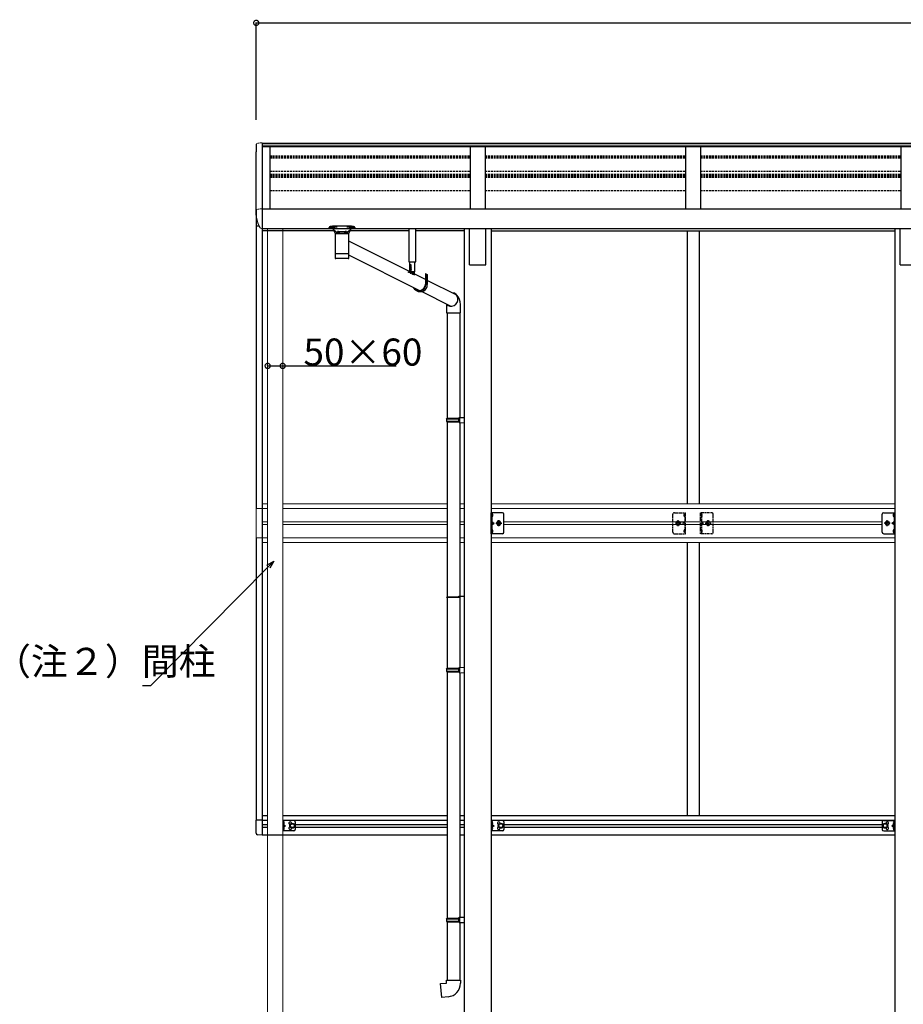
# Model space of a CAD drawing. Extents: x 0 to 55000, y 0 to 40000.
# Drawn here: x 14987 to 17925, y 18775 to 22050 of the extents above; entities that cross this region are included whole.
import ezdxf

# ---------------------------------------------------------------- set-up
doc = ezdxf.new("R2010")
doc.units = 0
for name, pattern in [('HIDDEN', [9.525, 6.35, -3.175]), ('YCENTER_1', [13, 10, -1, 1, -1]), ('YHIDDEN_1', [4, 3, -1])]:
    doc.linetypes.add(name, pattern=pattern)
doc.layers.add('YKK_A1', color=4, linetype='CONTINUOUS')
doc.layers.add('YKK_N1', color=2, linetype='CONTINUOUS')
doc.styles.get("Standard").update_dxf_attribs({"font": 'txt.shx', "bigfont": 'bigfont.shx'})

msp = doc.modelspace()

# ---------------------------------------------------------------- linework, layer by layer
at = {"layer": 'YKK_A1'}
for p, q in [((15774, 21634.3), (15773.7, 21610.3)), ((15793.7, 21639.7), (15793.7, 21565.7)), ((15793.7, 21639.2), (18657.7, 21639.2)), ((15793.7, 21639.2), (15793.7, 21420.2)), ((15793.7, 21638.2), (18657.7, 21638.2)), ((15793.7, 21629.7), (18657.7, 21629.7)), ((15793.7, 21628.1), (18657.7, 21628.1)), ((15818.7, 21628.1), (15818.7, 21420.2)), ((16484.7, 21628.1), (16484.7, 21420.2)), ((16534.7, 21628.1), (16534.7, 21420.2)), ((17200.7, 21628.1), (17200.7, 21420.2)), ((17250.7, 21628.1), (17250.7, 21420.2)), ((17916.7, 21628.1), (17916.7, 21420.2)), ((15773.7, 21399.9), (15773.7, 21610.3)), ((15793.7, 21420.2), (18657.7, 21420.2)), ((15793.7, 21420.2), (15793.7, 21355.2)), ((15773.2, 21405.7), (15773.2, 21362.8)), ((15774, 21414.7), (15773.7, 21399.9)), ((15793.7, 21412), (15793.7, 20375)), ((15783.8, 21362.8), (15773.2, 21362.8)), ((15773.7, 21362.8), (15773.7, 20424)), ((15793.7, 21355.2), (18657.7, 21355.2)), ((16016.2, 21358), (16016.2, 21359)), ((16031.7, 21349), (16031.7, 21357)), ((16032.7, 21361.6), (16032.7, 21362.8)), ((16084.8, 21362.8), (16032.7, 21362.8)), ((16032.7, 21360.7), (16032.7, 21361.6)), ((16032.7, 21360.7), (16042.8, 21360.7)), ((16074.6, 21360.7), (16084.8, 21360.7)), ((16084.8, 21361.6), (16084.8, 21362.8)), ((16084.8, 21360.7), (16084.8, 21361.6)), ((16085.7, 21357), (16085.7, 21349)), ((16101.2, 21359), (16101.2, 21358)), ((16464.5, 21355.2), (16464.5, 18201.7)), ((16482.2, 21234.3), (16482.2, 21355.2)), ((16537.2, 21234.3), (16537.2, 21355.2)), ((16554.9, 21355.2), (16554.9, 18201.7)), ((17896.5, 21355.2), (17896.5, 18201.7)), ((17914.2, 21234.3), (17914.2, 21355.2)), ((16032.9, 21347), (15793.7, 21347)), ((16037.4, 21339), (16031.7, 21349)), ((16035.8, 21339), (16081.6, 21339)), ((16035.8, 21339), (16035.8, 21271)), ((16044.1, 21339), (16037.4, 21339)), ((16044.1, 21345), (16045.9, 21343.7)), ((16044.1, 21345), (16044.1, 21339)), ((16047.7, 21345), (16044.1, 21345)), ((16047.7, 21345), (16044.1, 21345)), ((16044.1, 21345), (16044.1, 21339)), ((16058.7, 21339), (16044.1, 21339)), ((16058.7, 21339), (16044.1, 21339)), ((16045.9, 21343.7), (16047.7, 21342.4)), ((16047.7, 21345), (16069.7, 21345)), ((16047.7, 21342.4), (16047.7, 21345)), ((16073.3, 21339), (16058.7, 21339)), ((16073.3, 21339), (16058.7, 21339)), ((16069.7, 21342.4), (16069.7, 21345)), ((16073.3, 21345), (16069.7, 21345)), ((16073.3, 21345), (16069.7, 21345)), ((16069.7, 21342.4), (16071.6, 21343.7)), ((16071.6, 21343.7), (16073.3, 21345)), ((16073.3, 21345), (16073.3, 21339)), ((16080.1, 21339), (16073.3, 21339)), ((16085.7, 21349), (16080.1, 21339)), ((16081.6, 21271), (16081.6, 21339)), ((16281.4, 21347), (16084.6, 21347)), ((16464.5, 21347), (16304.4, 21347)), ((16554.9, 21347), (17896.5, 21347)), ((17205.7, 21347), (17205.7, 20439.5)), ((17245.7, 21347), (17245.7, 20439.5)), ((16336, 21185.9), (16081.6, 21313.3)), ((16058.7, 21271), (16035.8, 21271)), ((16035.8, 21271), (16035.8, 21269.5)), ((16035.9, 21269.5), (16035.8, 21269.5)), ((16035.8, 21269.5), (16035.8, 21257)), ((16035.9, 21257), (16035.9, 21257)), ((16036.3, 21255.7), (16036.3, 21255.7)), ((16058.7, 21255), (16037.8, 21255)), ((16081.6, 21271), (16058.7, 21271)), ((16079.6, 21255), (16058.7, 21255)), ((16081.1, 21255.7), (16081.1, 21255.7)), ((16081.5, 21257), (16081.5, 21257)), ((16081.6, 21269.5), (16081.6, 21271)), ((16081.6, 21257), (16081.6, 21269.5)), ((16315, 21149.5), (16081.6, 21266.3)), ((16287.7, 21205.8), (16287.7, 21234.9)), ((16482.2, 21234.3), (16537.2, 21234.3)), ((17914.2, 21234.3), (17969.2, 21234.3)), ((16294, 21211.3), (16280.2, 21211.3)), ((16280.2, 21209.3), (16280.2, 21211.3)), ((16292.1, 21209.3), (16280.2, 21209.3)), ((16300.9, 21211.3), (16283.5, 21211.3)), ((16291.2, 21209.3), (16284.1, 21209.3)), ((16287.2, 21206.8), (16287.2, 21207.7)), ((16287.2, 21207.7), (16288.1, 21207.7)), ((16287.7, 21204.9), (16287.7, 21215.5)), ((16288.1, 21206.8), (16288.1, 21207.7)), ((16292.1, 21209.3), (16292.1, 21201.8)), ((16294, 21211.3), (16294, 21201.4)), ((16294, 21211.3), (16298.5, 21209.1)), ((16298.5, 21209.1), (16298.5, 21200.4)), ((16336, 21204.3), (16336, 21169.8)), ((16337.9, 21204.3), (16336, 21204.3)), ((16337.9, 21204.3), (16337.9, 21169.8)), ((16337.9, 21204.3), (16342.4, 21202.1)), ((16342.4, 21202.1), (16342.4, 21168.5)), ((16440.2, 21133.8), (16342.4, 21182.7)), ((16421.2, 21096.3), (16322.8, 21145.6)), ((16406.7, 21103.6), (16406.7, 21074.8)), ((16452.7, 21074.8), (16452.7, 21102.5)), ((16406.7, 21074.8), (16452.7, 21074.8)), ((16408.7, 21074.8), (16408.7, 20724)), ((16450.7, 21074.8), (16450.7, 20726.6)), ((16406.7, 20722), (16407.7, 20724)), ((16406.7, 20722), (16450.7, 20722)), ((16406.7, 20722), (16406.7, 20714)), ((16406.7, 20714), (16450.7, 20714)), ((16406.7, 20714), (16407.7, 20712)), ((16407.7, 20724), (16450.7, 20724)), ((16407.7, 20712), (16450.7, 20712)), ((16408.7, 20712), (16408.7, 19892.9)), ((16446.3, 20722), (16445.8, 20724)), ((16446.3, 20714), (16445.8, 20712)), ((16446.3, 20722), (16446.3, 20714)), ((16448.7, 20726.5), (16464.7, 20727)), ((16448.7, 20724.5), (16448.7, 20726.5)), ((16448.7, 20724.5), (16450.7, 20724.5)), ((16448.7, 20711.5), (16450.7, 20711.5)), ((16448.7, 20709.5), (16448.7, 20711.5)), ((16448.7, 20709.5), (16464.7, 20709.1)), ((16450.7, 20711.5), (16450.7, 20724.5)), ((16450.7, 20709.5), (16450.7, 19895.4)), ((16464.7, 20727), (16464.7, 20709.1)), ((16557.4, 20405.5), (16557.4, 20397.4)), ((16558.3, 20406.2), (16558.1, 20406.2)), ((17893.2, 20406.2), (17893.3, 20406.2)), ((17894, 20405.5), (17894, 20397.4)), ((15793.7, 20375), (15793.7, 19338)), ((16558.3, 20396.7), (16558.1, 20396.7)), ((17893.2, 20396.7), (17893.3, 20396.7)), ((16557.4, 20352.5), (16557.4, 20344.4)), ((16558.3, 20353.2), (16558.1, 20353.2)), ((16558.3, 20343.7), (16558.1, 20343.7)), ((17893.2, 20353.2), (17893.3, 20353.2)), ((17893.2, 20343.7), (17893.3, 20343.7)), ((17894, 20352.5), (17894, 20344.4)), ((15773.7, 20326), (15773.7, 19387.2)), ((17205.7, 20310.5), (17205.7, 19403)), ((17245.7, 20310.5), (17245.7, 19403)), ((16405.9, 20127.6), (16406.9, 20129.6)), ((16449.7, 20127.6), (16405.9, 20127.6)), ((16449.7, 20129.6), (16406.9, 20129.6)), ((16445.2, 20127.6), (16444.8, 20129.6)), ((16447.7, 20132.2), (16464.7, 20132.7)), ((16447.7, 20130.3), (16447.7, 20132.2)), ((16449.7, 20130.2), (16447.7, 20130.3)), ((16406.7, 19890.9), (16407.7, 19892.9)), ((16406.7, 19890.9), (16450.7, 19890.9)), ((16406.7, 19890.9), (16406.7, 19882.9)), ((16406.7, 19882.9), (16450.7, 19882.9)), ((16406.7, 19882.9), (16407.7, 19880.9)), ((16407.7, 19892.9), (16450.7, 19892.9)), ((16407.7, 19880.9), (16450.7, 19880.9)), ((16408.7, 19880.9), (16408.7, 19061.7)), ((16446.3, 19890.9), (16445.8, 19892.9)), ((16446.3, 19882.9), (16445.8, 19880.9)), ((16446.3, 19890.9), (16446.3, 19882.9)), ((16448.7, 19895.4), (16464.7, 19895.8)), ((16448.7, 19893.4), (16448.7, 19895.4)), ((16448.7, 19893.4), (16450.7, 19893.4)), ((16448.7, 19880.4), (16450.7, 19880.4)), ((16448.7, 19878.4), (16448.7, 19880.4)), ((16450.7, 19880.4), (16450.7, 19893.4)), ((16464.7, 19895.8), (16464.7, 19877.9)), ((16448.7, 19878.4), (16464.7, 19877.9)), ((16450.7, 19878.3), (16450.7, 19064.3)), ((15793.7, 19403), (15811.7, 19403)), ((15861.7, 19403), (16408.7, 19403)), ((16450.7, 19403), (16464.5, 19403)), ((16554.9, 19403), (17896.5, 19403)), ((15793.7, 19387.2), (15773.2, 19387.2)), ((15773.2, 19344.3), (15773.2, 19387.2)), ((15793.7, 19387), (15811.7, 19387)), ((15793.7, 19373.5), (15811.7, 19373.5)), ((15793.7, 19364.5), (15811.7, 19364.5)), ((15861.7, 19387), (16408.7, 19387)), ((15861.7, 19386.5), (15861.7, 19351.5)), ((15898.7, 19386.5), (15861.7, 19386.5)), ((15864.3, 19379.1), (15863.6, 19378)), ((15864.3, 19376.8), (15863.6, 19378)), ((15864.3, 19361.1), (15863.6, 19360)), ((15864.3, 19358.8), (15863.6, 19360)), ((15864.2, 19386.5), (15864.2, 19351.5)), ((15864.2, 19382.7), (15864.5, 19382.7)), ((15864.2, 19382.7), (15864.2, 19373.3)), ((15864.5, 19373.3), (15864.2, 19373.3)), ((15864.2, 19369), (15871.2, 19369)), ((15864.5, 19364.7), (15864.2, 19364.7)), ((15864.2, 19355.3), (15864.2, 19364.7)), ((15864.2, 19355.3), (15864.5, 19355.3)), ((15866.3, 19380.1), (15864.3, 19379.1)), ((15866.3, 19375.8), (15864.3, 19376.8)), ((15866.3, 19362.1), (15864.3, 19361.1)), ((15866.3, 19357.8), (15864.3, 19358.8)), ((15864.5, 19382.7), (15864.5, 19373.3)), ((15864.5, 19355.3), (15864.5, 19364.7)), ((15864.8, 19373.5), (15871.2, 19369)), ((15871.2, 19369), (15864.8, 19364.4)), ((15887.2, 19372.7), (15893.7, 19376.5)), ((15887.2, 19365.2), (15887.2, 19372.7)), ((15893.7, 19361.5), (15887.2, 19365.2)), ((15893.7, 19376.5), (15900.2, 19372.7)), ((15900.2, 19365.2), (15893.7, 19361.5)), ((15900.2, 19372.7), (15900.2, 19365.2)), ((15903.7, 19381.5), (15903.7, 19356.5)), ((15903.7, 19373.5), (16408.7, 19373.5)), ((15903.7, 19364.5), (16408.7, 19364.5)), ((16450.7, 19387), (16464.5, 19387)), ((16450.7, 19373.5), (16464.5, 19373.5)), ((16450.7, 19364.5), (16464.5, 19364.5)), ((16554.9, 19387), (17896.5, 19387)), ((16554.9, 19386.5), (16554.9, 19351.5)), ((16591.9, 19386.5), (16554.9, 19386.5)), ((16557.5, 19379.1), (16556.8, 19378)), ((16557.5, 19376.8), (16556.8, 19378)), ((16557.5, 19361.1), (16556.8, 19360)), ((16557.5, 19358.8), (16556.8, 19360)), ((16557.4, 19386.5), (16557.4, 19351.5)), ((16557.4, 19382.7), (16557.7, 19382.7)), ((16557.4, 19382.7), (16557.4, 19373.3)), ((16557.7, 19373.3), (16557.4, 19373.3)), ((16557.4, 19369), (16564.4, 19369)), ((16557.7, 19364.7), (16557.4, 19364.7)), ((16557.4, 19355.3), (16557.4, 19364.7)), ((16557.4, 19355.3), (16557.7, 19355.3)), ((16559.5, 19380.1), (16557.5, 19379.1)), ((16559.5, 19375.8), (16557.5, 19376.8)), ((16559.5, 19362.1), (16557.5, 19361.1)), ((16559.5, 19357.8), (16557.5, 19358.8)), ((16557.7, 19382.7), (16557.7, 19373.3)), ((16557.7, 19355.3), (16557.7, 19364.7)), ((16558, 19373.5), (16564.4, 19369)), ((16564.4, 19369), (16558, 19364.4)), ((16580.4, 19372.7), (16586.9, 19376.5)), ((16580.4, 19365.2), (16580.4, 19372.7)), ((16586.9, 19361.5), (16580.4, 19365.2)), ((16586.9, 19376.5), (16593.4, 19372.7)), ((16593.4, 19365.2), (16586.9, 19361.5)), ((16593.4, 19372.7), (16593.4, 19365.2)), ((16596.9, 19381.5), (16596.9, 19356.5)), ((16596.9, 19373.5), (17854.5, 19373.5)), ((16596.9, 19364.5), (17854.5, 19364.5)), ((17854.5, 19381.5), (17854.5, 19356.5)), ((17864.5, 19376.5), (17858, 19372.7)), ((17858, 19372.7), (17858, 19365.2)), ((17858, 19365.2), (17864.5, 19361.5)), ((17859.5, 19386.5), (17896.5, 19386.5)), ((17871, 19372.7), (17864.5, 19376.5)), ((17864.5, 19361.5), (17871, 19365.2)), ((17871, 19365.2), (17871, 19372.7)), ((17893.4, 19373.5), (17887, 19369)), ((17887, 19369), (17893.4, 19364.4)), ((17894, 19369), (17887, 19369)), ((17891.9, 19380.1), (17893.9, 19379.1)), ((17891.9, 19375.8), (17893.9, 19376.8)), ((17891.9, 19362.1), (17893.9, 19361.1)), ((17891.9, 19357.8), (17893.9, 19358.8)), ((17894, 19382.7), (17893.7, 19382.7)), ((17893.7, 19382.7), (17893.7, 19373.3)), ((17893.7, 19373.3), (17894, 19373.3)), ((17893.7, 19364.7), (17894, 19364.7)), ((17893.7, 19355.3), (17893.7, 19364.7)), ((17894, 19355.3), (17893.7, 19355.3)), ((17894, 19386.5), (17894, 19351.5)), ((17894, 19382.7), (17894, 19373.3)), ((17894, 19379.1), (17894.6, 19378)), ((17894, 19376.8), (17894.6, 19378)), ((17894, 19355.3), (17894, 19364.7)), ((17894, 19361.1), (17894.6, 19360)), ((17894, 19358.8), (17894.6, 19360)), ((17896.5, 19386.5), (17896.5, 19351.5)), ((15793.7, 19338), (15778.4, 19338.8)), ((15793.7, 19338.5), (16408.7, 19338.5)), ((15898.7, 19351.5), (15861.7, 19351.5)), ((16450.7, 19338.5), (16464.5, 19338.5)), ((16591.9, 19351.5), (16554.9, 19351.5)), ((16554.9, 19338.5), (17896.5, 19338.5)), ((17859.5, 19351.5), (17896.5, 19351.5)), ((16406.7, 19059.7), (16407.7, 19061.7)), ((16407.7, 19061.7), (16450.7, 19061.7)), ((16446.3, 19059.7), (16445.8, 19061.7)), ((16448.7, 19064.2), (16464.7, 19064.7)), ((16448.7, 19062.2), (16448.7, 19064.2)), ((16448.7, 19062.2), (16450.7, 19062.2)), ((16450.7, 19049.2), (16450.7, 19062.2)), ((16464.7, 19064.7), (16464.7, 19046.7)), ((16406.7, 19059.7), (16450.7, 19059.7)), ((16406.7, 19059.7), (16406.7, 19051.7)), ((16406.7, 19051.7), (16450.7, 19051.7)), ((16406.7, 19051.7), (16407.7, 19049.7)), ((16407.7, 19049.7), (16450.7, 19049.7)), ((16408.7, 19049.7), (16408.7, 18855.7)), ((16446.3, 19051.7), (16445.8, 19049.7)), ((16446.3, 19059.7), (16446.3, 19051.7)), ((16448.7, 19049.2), (16450.7, 19049.2)), ((16448.7, 19047.2), (16448.7, 19049.2)), ((16448.7, 19047.2), (16464.7, 19046.7)), ((16450.7, 19047.1), (16450.7, 18855.7)), ((16386.8, 18844), (16406.7, 18845.7)), ((16390.8, 18798.1), (16386.8, 18844)), ((16406.7, 18855.7), (16452.7, 18855.7)), ((16406.7, 18845.7), (16406.7, 18855.7)), ((16452.7, 18855.7), (16452.7, 18844.8)), ((16411.7, 18800), (16390.8, 18798.1))]:
    msp.add_line(p, q, dxfattribs=at)
at = {"layer": 'YKK_A1', "linetype": 'Continuous', "lineweight": 13, "ltscale": 0.5}
for p, q in [((15774, 21634.3), (15774.2, 21635.4)), ((15786.9, 21639.7), (15793.7, 21639.7)), ((15786.9, 21420.2), (15793.7, 21420.2)), ((15774, 21414.7), (15774.2, 21415.9)), ((15792.8, 21355.2), (15793.7, 21355.2)), ((15811.7, 21355.2), (15811.7, 18501.7)), ((15861.7, 21355.2), (15861.7, 18501.7)), ((15811.7, 20439.5), (15793.9, 20439.5)), ((16408.7, 20439.5), (15861.7, 20439.5)), ((16464.7, 20439.5), (16450.7, 20439.5)), ((17896.5, 20439.5), (16554.9, 20439.5)), ((15793.9, 20424), (15773.2, 20424)), ((15773.2, 20424), (15773.2, 20326)), ((15811.7, 20424), (15793.9, 20424)), ((16408.7, 20424), (15861.7, 20424)), ((16464.7, 20424), (16450.7, 20424)), ((17896.5, 20424), (16554.9, 20424)), ((15811.7, 20379.5), (15793.9, 20379.5)), ((15811.7, 20370.5), (15793.9, 20370.5)), ((16408.7, 20379.5), (15861.7, 20379.5)), ((16408.7, 20370.5), (15861.7, 20370.5)), ((16464.5, 20379.5), (16450.7, 20379.5)), ((16464.5, 20370.5), (16450.7, 20370.5)), ((17854.5, 20379.5), (16596.9, 20379.5)), ((16596.9, 20370.5), (17854.5, 20370.5)), ((15773.2, 20326), (15793.9, 20326)), ((15811.7, 20326), (15793.9, 20326)), ((15811.7, 20310.5), (15793.9, 20310.5)), ((16408.7, 20326), (15861.7, 20326)), ((16408.7, 20310.5), (15861.7, 20310.5)), ((16464.5, 20326), (16450.7, 20326)), ((16464.5, 20310.5), (16450.7, 20310.5)), ((17896.5, 20326), (16554.9, 20326)), ((17896.5, 20310.5), (16554.9, 20310.5))]:
    msp.add_line(p, q, dxfattribs=at)
at = {"layer": 'YKK_A1', "linetype": 'HIDDEN'}
for p, q in [((15818.7, 21597.3), (16484.7, 21597.3)), ((15818.7, 21595.6), (16484.7, 21595.6)), ((15818.7, 21592.3), (16484.7, 21592.3)), ((15818.7, 21590.6), (16484.7, 21590.6)), ((16534.7, 21597.3), (17200.7, 21597.3)), ((16534.7, 21595.6), (17200.7, 21595.6)), ((16534.7, 21592.3), (17200.7, 21592.3)), ((16534.7, 21590.6), (17200.7, 21590.6)), ((17250.7, 21597.3), (17916.7, 21597.3)), ((17250.7, 21595.6), (17916.7, 21595.6)), ((17250.7, 21592.3), (17916.7, 21592.3)), ((17250.7, 21590.6), (17916.7, 21590.6)), ((15818.7, 21545.8), (16484.7, 21545.8)), ((15818.7, 21535.8), (16484.7, 21535.8)), ((15818.7, 21533.8), (16484.7, 21533.8)), ((15818.7, 21530.8), (16484.7, 21530.8)), ((15818.7, 21526.2), (16484.7, 21526.2)), ((16534.7, 21545.8), (17200.7, 21545.8)), ((16534.7, 21535.8), (17200.7, 21535.8)), ((16534.7, 21533.8), (17200.7, 21533.8)), ((16534.7, 21530.8), (17200.7, 21530.8)), ((16534.7, 21526.2), (17200.7, 21526.2)), ((17250.7, 21545.8), (17916.7, 21545.8)), ((17250.7, 21535.8), (17916.7, 21535.8)), ((17250.7, 21533.8), (17916.7, 21533.8)), ((17250.7, 21530.8), (17916.7, 21530.8)), ((17250.7, 21526.2), (17916.7, 21526.2)), ((15818.7, 21482.1), (16484.7, 21482.1)), ((16534.7, 21482.1), (17200.7, 21482.1)), ((17250.7, 21482.1), (17916.7, 21482.1))]:
    msp.add_line(p, q, dxfattribs=at)
at = {"layer": 'YKK_A1', "linetype": 'Continuous', "lineweight": 30, "ltscale": 0.5}
for p, q in [((16281.4, 21355.2), (16281.4, 21244.5)), ((16304.4, 21244), (16304.4, 21355.2)), ((16281.9, 21244), (16304.4, 21244)), ((16283.5, 21244), (16283.5, 21211.3)), ((16300.9, 21211.3), (16300.9, 21244)), ((16576.2, 20381.5), (16572.4, 20375)), ((16572.4, 20375), (16576.2, 20368.5)), ((16583.7, 20381.5), (16576.2, 20381.5)), ((16587.4, 20375), (16583.7, 20381.5)), ((16583.7, 20368.5), (16587.4, 20375)), ((17864, 20375), (17867.8, 20381.5)), ((17867.8, 20368.5), (17864, 20375)), ((17867.8, 20381.5), (17875.3, 20381.5)), ((17875.3, 20381.5), (17879, 20375)), ((17879, 20375), (17875.3, 20368.5)), ((16576.2, 20368.5), (16583.7, 20368.5)), ((17875.3, 20368.5), (17867.8, 20368.5))]:
    msp.add_line(p, q, dxfattribs=at)
at = {"layer": 'YKK_A1', "linetype": 'YHIDDEN_1'}
for p, q in [((16285.7, 21226.3), (16289.3, 21226.3)), ((16285.7, 21226.2), (16285.7, 21226.3)), ((16285.7, 21226.1), (16286.4, 21226.3)), ((16285.7, 21226.2), (16285.8, 21226.3)), ((16285.7, 21226.2), (16285.7, 21226.1)), ((16285.7, 21226.1), (16286.2, 21225.8)), ((16285.7, 21224.8), (16289.7, 21225.5)), ((16285.7, 21224.7), (16289.7, 21225.4)), ((16285.7, 21224.8), (16286.2, 21225.1)), ((16285.7, 21224.8), (16285.7, 21224.7)), ((16285.7, 21224.7), (16286.2, 21224.4)), ((16285.7, 21223.4), (16289.7, 21224)), ((16285.7, 21223.3), (16289.7, 21223.9)), ((16285.7, 21223.4), (16286.2, 21223.7)), ((16285.7, 21223.4), (16285.7, 21223.3)), ((16285.7, 21223.3), (16286.2, 21223)), ((16285.7, 21222), (16289.7, 21222.6)), ((16285.7, 21221.9), (16289.7, 21222.5)), ((16285.7, 21222), (16286.2, 21222.3)), ((16285.7, 21222), (16285.7, 21221.9)), ((16285.7, 21221.9), (16286.2, 21221.6)), ((16286, 21232.8), (16286.6, 21234.3)), ((16289.3, 21232.8), (16286, 21232.8)), ((16286, 21226.3), (16286, 21232.8)), ((16286.2, 21225.8), (16288.1, 21226.3)), ((16286.2, 21225.1), (16286.2, 21225.8)), ((16286.2, 21225.1), (16289.2, 21225.7)), ((16286.2, 21224.4), (16289.2, 21225.1)), ((16286.2, 21223.7), (16286.2, 21224.4)), ((16286.2, 21223.7), (16289.2, 21224.3)), ((16286.2, 21223), (16289.2, 21223.7)), ((16286.2, 21222.3), (16286.2, 21223)), ((16286.2, 21222.3), (16289.2, 21222.9)), ((16286.2, 21221.6), (16289.2, 21222.2)), ((16286.2, 21220.9), (16286.2, 21221.6)), ((16286.2, 21220.9), (16289.2, 21221.5)), ((16288.7, 21234.3), (16286.6, 21234.3)), ((16289.3, 21232.8), (16288.7, 21234.3)), ((16289.2, 21225.7), (16289.2, 21226.3)), ((16289.7, 21225.5), (16289.2, 21225.7)), ((16289.7, 21225.4), (16289.2, 21225.1)), ((16289.2, 21224.3), (16289.2, 21225.1)), ((16289.7, 21224), (16289.2, 21224.3)), ((16289.7, 21223.9), (16289.2, 21223.7)), ((16289.2, 21222.9), (16289.2, 21223.7)), ((16289.7, 21222.6), (16289.2, 21222.9)), ((16289.7, 21222.5), (16289.2, 21222.2)), ((16289.2, 21221.5), (16289.2, 21222.2)), ((16289.7, 21221.2), (16289.2, 21221.5)), ((16289.3, 21226.3), (16289.3, 21232.8)), ((16289.7, 21225.4), (16289.7, 21225.5)), ((16289.7, 21223.9), (16289.7, 21224)), ((16289.7, 21222.5), (16289.7, 21222.6)), ((16285.6, 21207.3), (16286.5, 21209.1)), ((16285.7, 21220.6), (16289.7, 21221.2)), ((16285.7, 21220.5), (16289.7, 21221.1)), ((16285.7, 21220.6), (16286.2, 21220.9)), ((16285.7, 21220.6), (16285.7, 21220.5)), ((16285.7, 21220.5), (16286.2, 21220.2)), ((16285.7, 21219.2), (16289.7, 21219.8)), ((16285.7, 21219.1), (16289.7, 21219.7)), ((16285.7, 21219.2), (16286.2, 21219.5)), ((16285.7, 21219.2), (16285.7, 21219.1)), ((16285.7, 21219.1), (16286.2, 21218.8)), ((16285.7, 21217.8), (16289.7, 21218.4)), ((16285.7, 21217.7), (16289.7, 21218.3)), ((16285.7, 21217.8), (16286.2, 21218.1)), ((16285.7, 21217.8), (16285.7, 21217.7)), ((16285.7, 21217.7), (16286.2, 21217.4)), ((16285.7, 21216.4), (16289.7, 21217)), ((16285.7, 21216.3), (16289.7, 21216.9)), ((16285.7, 21216.4), (16286.2, 21216.7)), ((16285.7, 21216.4), (16285.7, 21216.3)), ((16285.7, 21216.3), (16286.2, 21216)), ((16285.7, 21215), (16289.7, 21215.6)), ((16285.7, 21214.9), (16289.7, 21215.5)), ((16285.7, 21215), (16286.2, 21215.2)), ((16285.7, 21215), (16285.7, 21214.9)), ((16285.7, 21214.9), (16286.2, 21214.6)), ((16285.7, 21213.5), (16289.7, 21214.2)), ((16285.7, 21213.4), (16289.7, 21214.1)), ((16285.7, 21213.5), (16286.2, 21213.8)), ((16285.7, 21213.5), (16285.7, 21213.4)), ((16285.7, 21213.4), (16286.2, 21213.2)), ((16285.7, 21212.1), (16289.7, 21212.8)), ((16285.7, 21212), (16289.7, 21212.7)), ((16285.7, 21212.1), (16286.2, 21212.4)), ((16285.7, 21212.1), (16285.7, 21212)), ((16285.7, 21212), (16286.2, 21211.7)), ((16285.8, 21209.4), (16286, 21210.2)), ((16286, 21210.2), (16286, 21211.6)), ((16286, 21211.6), (16289.3, 21211.6)), ((16286, 21210.2), (16289.3, 21210.2)), ((16286.2, 21220.2), (16289.2, 21220.8)), ((16286.2, 21219.5), (16286.2, 21220.2)), ((16286.2, 21219.5), (16289.2, 21220.1)), ((16286.2, 21218.8), (16289.2, 21219.4)), ((16286.2, 21218.1), (16286.2, 21218.8)), ((16286.2, 21218.1), (16289.2, 21218.7)), ((16286.2, 21217.4), (16289.2, 21218)), ((16286.2, 21216.7), (16286.2, 21217.4)), ((16286.2, 21216.7), (16289.2, 21217.3)), ((16286.2, 21216), (16289.2, 21216.6)), ((16286.2, 21215.2), (16286.2, 21216)), ((16286.2, 21215.2), (16289.2, 21215.9)), ((16286.2, 21214.6), (16289.2, 21215.2)), ((16286.2, 21213.8), (16286.2, 21214.6)), ((16286.2, 21213.8), (16289.2, 21214.5)), ((16286.2, 21213.2), (16289.2, 21213.8)), ((16286.2, 21212.4), (16286.2, 21213.2)), ((16286.2, 21212.4), (16289.2, 21213.1)), ((16286.2, 21211.7), (16289.2, 21212.4)), ((16286.2, 21211.6), (16286.2, 21211.7)), ((16287.7, 21209.7), (16286.5, 21209.1)), ((16287.7, 21209.7), (16288.8, 21209.1)), ((16289.7, 21207.3), (16288.8, 21209.1)), ((16289.7, 21221.1), (16289.2, 21220.8)), ((16289.2, 21220.1), (16289.2, 21220.8)), ((16289.7, 21219.8), (16289.2, 21220.1)), ((16289.7, 21219.7), (16289.2, 21219.4)), ((16289.2, 21218.7), (16289.2, 21219.4)), ((16289.7, 21218.4), (16289.2, 21218.7)), ((16289.7, 21218.3), (16289.2, 21218)), ((16289.2, 21217.3), (16289.2, 21218)), ((16289.7, 21217), (16289.2, 21217.3)), ((16289.7, 21216.9), (16289.2, 21216.6)), ((16289.2, 21215.9), (16289.2, 21216.6)), ((16289.7, 21215.6), (16289.2, 21215.9)), ((16289.7, 21215.5), (16289.2, 21215.2)), ((16289.2, 21214.5), (16289.2, 21215.2)), ((16289.7, 21214.2), (16289.2, 21214.5)), ((16289.7, 21214.1), (16289.2, 21213.8)), ((16289.2, 21213.1), (16289.2, 21213.8)), ((16289.7, 21212.8), (16289.2, 21213.1)), ((16289.7, 21212.7), (16289.2, 21212.4)), ((16289.2, 21211.6), (16289.2, 21212.4)), ((16289.3, 21210.2), (16289.3, 21211.6)), ((16289.6, 21209.4), (16289.3, 21210.2)), ((16289.7, 21221.1), (16289.7, 21221.2)), ((16289.7, 21219.7), (16289.7, 21219.8)), ((16289.7, 21218.3), (16289.7, 21218.4)), ((16289.7, 21216.9), (16289.7, 21217)), ((16289.7, 21215.5), (16289.7, 21215.6)), ((16289.7, 21214.1), (16289.7, 21214.2)), ((16289.7, 21212.7), (16289.7, 21212.8)), ((16557.4, 20402.6), (16556.8, 20401.5)), ((16557.4, 20402.6), (16560.1, 20403.9)), ((17894, 20402.6), (17891.4, 20403.9)), ((17894, 20402.6), (17894.6, 20401.5)), ((16557.4, 20400.4), (16556.8, 20401.5)), ((16557.4, 20400.4), (16560.1, 20399)), ((16557.4, 20380), (16564.4, 20375)), ((16557.4, 20375), (16564.4, 20375)), ((16557.4, 20370), (16564.4, 20375)), ((17894, 20380), (17887, 20375)), ((17894, 20375), (17887, 20375)), ((17894, 20370), (17887, 20375)), ((17894, 20400.4), (17891.4, 20399)), ((17894, 20400.4), (17894.6, 20401.5)), ((16557.4, 20349.6), (16556.8, 20348.5)), ((16557.4, 20347.4), (16556.8, 20348.5)), ((16557.4, 20349.6), (16560.1, 20350.9)), ((16557.4, 20347.4), (16560.1, 20346)), ((17894, 20349.6), (17891.4, 20350.9)), ((17894, 20347.4), (17891.4, 20346)), ((17894, 20349.6), (17894.6, 20348.5)), ((17894, 20347.4), (17894.6, 20348.5))]:
    msp.add_line(p, q, dxfattribs=at)
at = {"layer": 'YKK_A1', "linetype": 'Continuous', "ltscale": 0.5}
for p, q in [((16591.9, 20410), (16554.9, 20410)), ((16554.9, 20340), (16554.9, 20410)), ((16557.4, 20410), (16557.4, 20340)), ((16596.9, 20345), (16596.9, 20405)), ((17854.5, 20345), (17854.5, 20405)), ((17859.5, 20410), (17896.5, 20410)), ((17894, 20410), (17894, 20340)), ((17896.5, 20340), (17896.5, 20410)), ((16591.9, 20340), (16554.9, 20340)), ((17859.5, 20340), (17896.5, 20340))]:
    msp.add_line(p, q, dxfattribs=at)
at = {"layer": 'YKK_A1', "linetype": 'HIDDEN', "ltscale": 0.5}
for p, q in [((17158.9, 20345), (17158.9, 20405)), ((17163.9, 20410), (17200.9, 20410)), ((17198.4, 20402.6), (17195.8, 20403.9)), ((17197.6, 20406.2), (17197.7, 20406.2)), ((17198.4, 20410), (17198.4, 20340)), ((17198.4, 20405.5), (17198.4, 20397.4)), ((17198.4, 20402.6), (17199, 20401.5)), ((17200.9, 20340), (17200.9, 20410)), ((17287.9, 20410), (17250.9, 20410)), ((17250.9, 20340), (17250.9, 20410)), ((17253.4, 20402.6), (17252.8, 20401.5)), ((17253.4, 20410), (17253.4, 20340)), ((17253.4, 20405.5), (17253.4, 20397.4)), ((17253.4, 20402.6), (17256.1, 20403.9)), ((17254.3, 20406.2), (17254.1, 20406.2)), ((17292.9, 20345), (17292.9, 20405)), ((17185.8, 20375), (17166, 20375)), ((17175.9, 20365.1), (17175.9, 20384.9)), ((17198.4, 20380), (17191.4, 20375)), ((17198.4, 20375), (17191.4, 20375)), ((17198.4, 20370), (17191.4, 20375)), ((17198.4, 20400.4), (17195.8, 20399)), ((17197.6, 20396.7), (17197.7, 20396.7)), ((17198.4, 20400.4), (17199, 20401.5)), ((17253.4, 20400.4), (17252.8, 20401.5)), ((17253.4, 20400.4), (17256.1, 20399)), ((17253.4, 20380), (17260.4, 20375)), ((17253.4, 20375), (17260.4, 20375)), ((17253.4, 20370), (17260.4, 20375)), ((17254.3, 20396.7), (17254.1, 20396.7)), ((17266, 20375), (17285.8, 20375)), ((17275.9, 20365.1), (17275.9, 20384.9)), ((17163.9, 20340), (17200.9, 20340)), ((17198.4, 20349.6), (17195.8, 20350.9)), ((17198.4, 20347.4), (17195.8, 20346)), ((17197.6, 20353.2), (17197.7, 20353.2)), ((17197.6, 20343.7), (17197.7, 20343.7)), ((17198.4, 20352.5), (17198.4, 20344.4)), ((17198.4, 20349.6), (17199, 20348.5)), ((17198.4, 20347.4), (17199, 20348.5)), ((17287.9, 20340), (17250.9, 20340)), ((17253.4, 20349.6), (17252.8, 20348.5)), ((17253.4, 20347.4), (17252.8, 20348.5)), ((17253.4, 20352.5), (17253.4, 20344.4)), ((17253.4, 20349.6), (17256.1, 20350.9)), ((17253.4, 20347.4), (17256.1, 20346)), ((17254.3, 20353.2), (17254.1, 20353.2)), ((17254.3, 20343.7), (17254.1, 20343.7))]:
    msp.add_line(p, q, dxfattribs=at)
at = {"layer": 'YKK_A1', "linetype": 'YCENTER_1'}
for p, q in [((16570, 20375), (16589.8, 20375)), ((16579.9, 20365.1), (16579.9, 20384.9)), ((17881.4, 20375), (17861.6, 20375)), ((17871.5, 20365.1), (17871.5, 20384.9))]:
    msp.add_line(p, q, dxfattribs=at)
at = {"layer": 'YKK_A1', "linetype": 'HIDDEN', "lineweight": 30, "ltscale": 0.5}
for p, q in [((17168.4, 20375), (17172.2, 20381.5)), ((17172.2, 20368.5), (17168.4, 20375)), ((17172.2, 20381.5), (17179.7, 20381.5)), ((17179.7, 20381.5), (17183.4, 20375)), ((17183.4, 20375), (17179.7, 20368.5)), ((17272.2, 20381.5), (17268.4, 20375)), ((17268.4, 20375), (17272.2, 20368.5)), ((17279.7, 20381.5), (17272.2, 20381.5)), ((17283.4, 20375), (17279.7, 20381.5)), ((17279.7, 20368.5), (17283.4, 20375)), ((17179.7, 20368.5), (17172.2, 20368.5)), ((17272.2, 20368.5), (17279.7, 20368.5))]:
    msp.add_line(p, q, dxfattribs=at)
at = {"layer": 'YKK_A1', "linetype": 'Continuous', "lineweight": 30, "ltscale": 0.5}
for centre in [(16579.9, 20375), (17871.5, 20375)]:
    msp.add_circle(centre, 6.5, dxfattribs=at)
at = {"layer": 'YKK_A1', "linetype": 'Continuous', "lineweight": 13, "ltscale": 0.5}
for centre in [(16579.9, 20375), (17871.5, 20375)]:
    msp.add_circle(centre, 5.5, dxfattribs=at)
at = {"layer": 'YKK_A1', "linetype": 'HIDDEN', "lineweight": 30, "ltscale": 0.5}
for centre in [(17175.9, 20375), (17275.9, 20375)]:
    msp.add_circle(centre, 6.5, dxfattribs=at)
at = {"layer": 'YKK_A1', "linetype": 'HIDDEN', "lineweight": 13, "ltscale": 0.5}
for centre in [(17175.9, 20375), (17275.9, 20375)]:
    msp.add_circle(centre, 5.5, dxfattribs=at)
at = {"layer": 'YKK_A1'}
for centre, radius in [((15893.7, 19369), 8.5), ((15893.7, 19369), 7.5), ((15893.7, 19369), 6.5), ((16586.9, 19369), 8.5), ((16586.9, 19369), 7.5), ((16586.9, 19369), 6.5), ((17864.5, 19369), 8.5), ((17864.5, 19369), 7.5), ((17864.5, 19369), 6.5)]:
    msp.add_circle(centre, radius, dxfattribs=at)
at = {"layer": 'YKK_A1', "linetype": 'Continuous', "lineweight": 13, "ltscale": 0.5}
for centre, radius, start, end in [((15779.1, 21634.5), 5, 93.8782, 169.3995), ((15786.9, 21520.2), 119.5, 90, 93.8782), ((15779.1, 21414.9), 5, 93.8783, 169.3995), ((15786.9, 21300.7), 119.5, 90, 93.8783)]:
    msp.add_arc(centre, radius, start, end, dxfattribs=at)
at = {"layer": 'YKK_A1'}
for centre, radius, start, end in [((15778.7, 21405.7), 5.5, 155.38, 180), ((16037.8, 21257), 2, 180, 221.387), ((16037.8, 21257), 2, 221.4096, 270), ((16079.6, 21257), 2, 270, 318.5904), ((16079.6, 21257), 2, 318.6071, 0), ((16284.1, 21209.1), 0.154, 90, 207.281), ((16287.7, 21211), 4.2, 207.281, 264.1923), ((16285.6, 21209.5), 0.2, 270, 340), ((16287.7, 21211), 4.2, 275.8077, 332.719), ((16289.7, 21209.5), 0.2, 200, 270), ((16291.2, 21209.1), 0.154, 332.719, 90), ((16407.7, 21102.5), 45, 0, 43.2649), ((16558.1, 20405.5), 0.7, 90, 180), ((16558.3, 20405.4), 0.862, 39.1235, 90), ((16553.5, 20401.5), 7, 0, 39.1235), ((17897.9, 20401.5), 7, 140.8765, 180), ((17893.2, 20405.4), 0.862, 90, 140.8765), ((17893.3, 20405.5), 0.7, 0, 90), ((16558.1, 20397.4), 0.7, 180, 270), ((16558.3, 20397.6), 0.862, 270, 320.8765), ((16553.5, 20401.5), 7, 320.8765, 0), ((17897.9, 20401.5), 7, 180, 219.1235), ((17893.2, 20397.6), 0.862, 219.1235, 270), ((17893.3, 20397.4), 0.7, 270, 0), ((16558.1, 20352.5), 0.7, 90, 180), ((16558.1, 20344.4), 0.7, 180, 270), ((16558.3, 20352.4), 0.862, 39.1235, 90), ((16558.3, 20344.6), 0.862, 270, 320.8765), ((16553.5, 20348.5), 7, 0, 39.1235), ((16553.5, 20348.5), 7, 320.8765, 0), ((17897.9, 20348.5), 7, 140.8765, 180), ((17897.9, 20348.5), 7, 180, 219.1235), ((17893.2, 20352.4), 0.862, 90, 140.8765), ((17893.2, 20344.6), 0.862, 219.1235, 270), ((17893.3, 20352.5), 0.7, 0, 90), ((17893.3, 20344.4), 0.7, 270, 0), ((15860.6, 19378), 6.1, 309.6019, 50.3981), ((15860.6, 19360), 6.1, 309.6019, 50.3981), ((15886.7, 19377.5), 4.25, 353.7057, 265.2392), ((15886.7, 19360.5), 4.25, 94.7608, 6.2943), ((15898.7, 19381.5), 5, 0, 90), ((15898.7, 19356.5), 5, 270, 0), ((16553.8, 19378), 6.1, 309.6019, 50.3981), ((16553.8, 19360), 6.1, 309.6019, 50.3981), ((16579.9, 19377.5), 4.25, 353.7057, 265.2392), ((16579.9, 19360.5), 4.25, 94.7608, 6.2943), ((16591.9, 19381.5), 5, 0, 90), ((16591.9, 19356.5), 5, 270, 0), ((17859.5, 19381.5), 5, 90, 180), ((17859.5, 19356.5), 5, 180, 270), ((17871.5, 19377.5), 4.25, 274.7608, 186.2943), ((17871.5, 19360.5), 4.25, 173.7057, 85.2392), ((17897.6, 19378), 6.1, 129.6019, 230.3981), ((17897.6, 19360), 6.1, 129.6019, 230.3981), ((15778.7, 19344.3), 5.5, 180, 267), ((16407.7, 18844.8), 45, 275, 0)]:
    msp.add_arc(centre, radius, start, end, dxfattribs=at)
at = {"layer": 'YKK_A1', "linetype": 'Continuous', "lineweight": 30, "ltscale": 0.5}
msp.add_arc((16281.9, 21244.5), 0.5, 180, 270, dxfattribs=at)
at = {"layer": 'YKK_A1', "linetype": 'Continuous', "ltscale": 0.5}
for centre, start, end in [((16591.9, 20405), 0, 90), ((17859.5, 20405), 90, 180), ((16591.9, 20345), 270, 0), ((17859.5, 20345), 180, 270)]:
    msp.add_arc(centre, 5, start, end, dxfattribs=at)
at = {"layer": 'YKK_A1', "linetype": 'HIDDEN', "ltscale": 0.5}
for centre, radius, start, end in [((17163.9, 20405), 5, 90, 180), ((17202.3, 20401.5), 7, 140.8765, 180), ((17197.6, 20405.4), 0.862, 90, 140.8765), ((17197.7, 20405.5), 0.7, 0, 90), ((17254.1, 20405.5), 0.7, 90, 180), ((17254.3, 20405.4), 0.862, 39.1235, 90), ((17249.5, 20401.5), 7, 0, 39.1235), ((17287.9, 20405), 5, 0, 90), ((17202.3, 20401.5), 7, 180, 219.1235), ((17197.6, 20397.6), 0.862, 219.1235, 270), ((17197.7, 20397.4), 0.7, 270, 0), ((17254.1, 20397.4), 0.7, 180, 270), ((17254.3, 20397.6), 0.862, 270, 320.8765), ((17249.5, 20401.5), 7, 320.8765, 0), ((17163.9, 20345), 5, 180, 270), ((17202.3, 20348.5), 7, 140.8765, 180), ((17202.3, 20348.5), 7, 180, 219.1235), ((17197.6, 20352.4), 0.862, 90, 140.8765), ((17197.6, 20344.6), 0.862, 219.1235, 270), ((17197.7, 20352.5), 0.7, 0, 90), ((17197.7, 20344.4), 0.7, 270, 0), ((17254.1, 20352.5), 0.7, 90, 180), ((17254.1, 20344.4), 0.7, 180, 270), ((17254.3, 20352.4), 0.862, 39.1235, 90), ((17254.3, 20344.6), 0.862, 270, 320.8765), ((17249.5, 20348.5), 7, 0, 39.1235), ((17249.5, 20348.5), 7, 320.8765, 0), ((17287.9, 20345), 5, 270, 0)]:
    msp.add_arc(centre, radius, start, end, dxfattribs=at)
at = {"layer": 'YKK_A1'}
for centre, major_axis, ratio, start_param, end_param in [((16315, 21169.8), (22.9, 0), 0.972032, 3.646766, 6.283185), ((16315, 21169.8), (-21, 0), 0.965449, 0.658435, 3.141593), ((16319.5, 21167.6), (22.9, 0), 0.972032, 4.149947, 6.323417), ((16423.1, 21118.9), (10.9, 20.2), 0.914543, 2.754359, 6.699605)]:
    msp.add_ellipse(centre, major_axis=major_axis, ratio=ratio, start_param=start_param, end_param=end_param, dxfattribs=at)
at = {"layer": 'YKK_A1', "linetype": 'Continuous', "lineweight": 13, "ltscale": 0.5}
msp.add_open_spline([(15773.7, 21399.9), (15773.8, 21398.8), (15774, 21397.3), (15774.3, 21395.3), (15774.5, 21393.8), (15774.7, 21392.3), (15774.9, 21390.9), (15775.2, 21389.4), (15775.5, 21387.9), (15775.8, 21386.4), (15776.2, 21385), (15776.5, 21383.5), (15776.9, 21382), (15777.3, 21380.5), (15777.7, 21379.1), (15778.1, 21377.6), (15778.6, 21376.1), (15779.1, 21374.6), (15779.6, 21373.1), (15780.1, 21371.7), (15780.7, 21370.2), (15781.3, 21368.7), (15781.9, 21367.2), (15782.5, 21365.8), (15783.1, 21364.3), (15783.8, 21362.8), (15784.5, 21361.3), (15785.1, 21360), (15785.8, 21358.9), (15786.5, 21357.9), (15787.6, 21356.9), (15789.6, 21355.6), (15791.5, 21355.4), (15792.8, 21355.2)], degree=3, knots=[23.949009, 23.949009, 23.949009, 23.949009, 27.058639, 28.547768, 30.039577, 31.534343, 33.032349, 34.53388, 36.039233, 37.548705, 39.062604, 40.581245, 42.10495, 43.634052, 45.168892, 46.709822, 48.257208, 49.811424, 51.372862, 52.941925, 54.519034, 56.104626, 57.699158, 59.303105, 60.916965, 62.54126, 64.176535, 65.823367, 66.907434, 68.095321, 69.458697, 71.180615, 75.175249, 75.175249, 75.175249, 75.175249], dxfattribs=at)
at = {"layer": 'YKK_A1'}
for points, knots in [([(16032.7, 21362.8), (16032.2, 21362.8), (16031.4, 21362.8), (16030.1, 21362.8), (16028.8, 21362.7), (16027.5, 21362.6), (16026.2, 21362.5), (16025.1, 21362.4), (16023.9, 21362.3), (16022.8, 21362.1), (16021.8, 21361.9), (16020.8, 21361.7), (16020, 21361.4), (16019.2, 21361.2), (16018.5, 21360.9), (16017.8, 21360.7), (16017.3, 21360.4), (16016.9, 21360.1), (16016.6, 21359.8), (16016.3, 21359.5), (16016.2, 21359.2), (16016.2, 21359.1), (16016.2, 21359)], [0, 0, 0, 0, 1.324107, 2.640097, 3.939914, 5.215626, 6.459484, 7.66399, 8.821957, 9.926579, 10.971505, 11.950917, 12.859632, 13.693218, 14.44817, 15.122155, 15.714415, 16.226452, 16.663236, 17.035278, 17.361535, 17.516781, 17.516781, 17.516781, 17.516781]), ([(16031.7, 21353.4), (16031.6, 21353.4), (16031, 21353.5), (16030, 21353.5), (16028.8, 21353.5), (16027.6, 21353.6), (16026.4, 21353.7), (16025.3, 21353.9), (16024.2, 21354), (16023.2, 21354.2), (16022.2, 21354.3), (16021.4, 21354.6), (16020.5, 21354.8), (16019.7, 21355), (16019, 21355.3), (16018.3, 21355.6), (16017.7, 21355.9), (16017.2, 21356.2), (16016.8, 21356.6), (16016.5, 21357), (16016.4, 21357.3), (16016.2, 21357.7), (16016.2, 21357.9), (16016.2, 21358)], [0, 0, 0, 0, 0.506205, 1.743588, 2.968964, 4.172287, 5.344169, 6.47634, 7.561644, 8.593861, 9.559817, 10.472248, 11.341602, 12.164045, 12.937072, 13.660455, 14.337854, 14.978466, 15.498828, 15.948069, 16.357835, 16.751263, 17.050191, 17.050191, 17.050191, 17.050191]), ([(16031.7, 21353.5), (16031.5, 21353.5), (16030.6, 21353.5), (16029.2, 21353.5), (16027.6, 21353.6), (16026, 21353.8), (16024.5, 21354), (16023.1, 21354.2), (16021.8, 21354.5), (16020.6, 21354.8), (16019.6, 21355.1), (16018.8, 21355.5), (16018.1, 21355.8), (16017.6, 21356.2), (16017.3, 21356.6), (16017.2, 21357.1), (16017.3, 21357.5), (16017.7, 21357.9), (16018.2, 21358.3), (16018.8, 21358.7), (16019.7, 21359), (16020.7, 21359.3), (16021.9, 21359.6), (16023.2, 21359.9), (16024.6, 21360.1), (16026.1, 21360.3), (16027.7, 21360.5), (16029.4, 21360.6), (16031, 21360.6), (16032.1, 21360.7), (16032.7, 21360.7)], [0, 0, 0, 0, 0.780163, 2.499876, 4.173313, 5.785202, 7.322563, 8.758126, 10.077743, 11.274425, 12.329219, 13.234018, 13.992797, 14.605945, 15.093456, 15.507723, 15.924387, 16.422552, 17.047753, 17.81433, 18.731554, 19.796555, 20.994457, 22.321283, 23.763744, 25.296826, 26.911835, 28.591239, 30.304841, 31.932541, 31.932541, 31.932541, 31.932541]), ([(16023.7, 21357.7), (16023.5, 21357.7), (16023.2, 21357.7), (16022.6, 21357.7), (16022.1, 21357.6), (16021.7, 21357.5), (16021.3, 21357.4), (16021, 21357.3), (16020.8, 21357.2), (16020.7, 21357), (16020.8, 21356.9), (16020.9, 21356.7), (16021.2, 21356.6), (16021.5, 21356.5), (16021.9, 21356.4), (16022.4, 21356.4), (16022.9, 21356.3), (16023.4, 21356.3), (16024, 21356.3), (16024.6, 21356.3), (16025.1, 21356.4), (16025.6, 21356.4), (16026, 21356.5), (16026.3, 21356.6), (16026.5, 21356.7), (16026.7, 21356.9), (16026.7, 21357), (16026.6, 21357.2), (16026.4, 21357.3), (16026.2, 21357.4), (16025.8, 21357.5), (16025.3, 21357.6), (16024.8, 21357.7), (16024.3, 21357.7), (16023.9, 21357.7), (16023.7, 21357.7)], [0, 0, 0, 0, 0.567895, 1.116412, 1.627006, 2.082812, 2.46962, 2.777217, 3.002222, 3.157, 3.292732, 3.479337, 3.745423, 4.093574, 4.516448, 5.001615, 5.533404, 6.094, 6.664337, 7.224933, 7.756722, 8.241889, 8.664763, 9.012914, 9.279, 9.465605, 9.601337, 9.756115, 9.98112, 10.288717, 10.675525, 11.131331, 11.641924, 12.190442, 12.758337, 12.758337, 12.758337, 12.758337]), ([(16042.8, 21360.7), (16042.4, 21360.6), (16041.6, 21360.6), (16040.5, 21360.4), (16039.3, 21360.3), (16038.3, 21360.1), (16037.2, 21359.9), (16036.3, 21359.7), (16035.4, 21359.5), (16034.6, 21359.2), (16033.9, 21359), (16033.3, 21358.7), (16032.8, 21358.4), (16032.4, 21358.1), (16032.1, 21357.8), (16031.8, 21357.5), (16031.7, 21357.2), (16031.7, 21357.1), (16031.7, 21357)], [0, 0, 0, 0, 1.223976, 2.410196, 3.551495, 4.641082, 5.672618, 6.640296, 7.538942, 8.364133, 9.112376, 9.781347, 10.370302, 10.880739, 11.317583, 11.691158, 12.019902, 12.182637, 12.182637, 12.182637, 12.182637]), ([(16085.7, 21357), (16085.7, 21357.1), (16085.7, 21357.2), (16085.6, 21357.5), (16085.4, 21357.8), (16085.1, 21358.1), (16084.6, 21358.4), (16084.1, 21358.7), (16083.5, 21359), (16082.8, 21359.2), (16082, 21359.5), (16081.2, 21359.7), (16080.2, 21359.9), (16079.2, 21360.1), (16078.1, 21360.3), (16077, 21360.4), (16075.8, 21360.6), (16075, 21360.6), (16074.6, 21360.7)], [0, 0, 0, 0, 0.162735, 0.491479, 0.865054, 1.301898, 1.812336, 2.40129, 3.070262, 3.818504, 4.643695, 5.542341, 6.510019, 7.541555, 8.631142, 9.772441, 10.958661, 12.182637, 12.182637, 12.182637, 12.182637]), ([(16101.2, 21359), (16101.2, 21359.1), (16101.2, 21359.2), (16101.1, 21359.5), (16100.9, 21359.8), (16100.6, 21360.1), (16100.1, 21360.4), (16099.6, 21360.7), (16099, 21360.9), (16098.3, 21361.2), (16097.5, 21361.4), (16096.6, 21361.7), (16095.7, 21361.9), (16094.6, 21362.1), (16093.6, 21362.3), (16092.4, 21362.4), (16091.2, 21362.5), (16090, 21362.6), (16088.7, 21362.7), (16087.4, 21362.8), (16086.1, 21362.8), (16085.2, 21362.8), (16084.8, 21362.8)], [0, 0, 0, 0, 0.155247, 0.481504, 0.853545, 1.290329, 1.802366, 2.394626, 3.068611, 3.823563, 4.65715, 5.565864, 6.545276, 7.590202, 8.694825, 9.852791, 11.057297, 12.301155, 13.576867, 14.876684, 16.192674, 17.516781, 17.516781, 17.516781, 17.516781]), ([(16084.8, 21360.7), (16085.4, 21360.7), (16086.5, 21360.6), (16088.2, 21360.6), (16089.9, 21360.5), (16091.5, 21360.3), (16093, 21360.1), (16094.4, 21359.9), (16095.7, 21359.6), (16096.9, 21359.3), (16097.9, 21359), (16098.7, 21358.6), (16099.4, 21358.3), (16099.8, 21357.9), (16100.2, 21357.5), (16100.3, 21357), (16100.1, 21356.6), (16099.8, 21356.2), (16099.3, 21355.8), (16098.6, 21355.4), (16097.8, 21355.1), (16096.8, 21354.8), (16095.6, 21354.5), (16094.3, 21354.2), (16092.9, 21354), (16091.4, 21353.8), (16089.8, 21353.6), (16088.1, 21353.5), (16086.8, 21353.5), (16086, 21353.5), (16085.7, 21353.5)], [0, 0, 0, 0, 1.73489, 3.454603, 5.12804, 6.739929, 8.27729, 9.712853, 11.03247, 12.229153, 13.283946, 14.188745, 14.947524, 15.560672, 16.048184, 16.46245, 16.879114, 17.37728, 18.00248, 18.769057, 19.686282, 20.751282, 21.949184, 23.27601, 24.718472, 26.251554, 27.866563, 29.545966, 31.259569, 31.932553, 31.932553, 31.932553, 31.932553]), ([(16101.2, 21358), (16101.2, 21358), (16101.2, 21357.8), (16101.2, 21357.5), (16101, 21357.1), (16100.8, 21356.8), (16100.5, 21356.4), (16100, 21356.1), (16099.5, 21355.8), (16098.9, 21355.5), (16098.2, 21355.2), (16097.4, 21354.9), (16096.5, 21354.7), (16095.7, 21354.4), (16094.7, 21354.2), (16093.7, 21354.1), (16092.7, 21353.9), (16091.6, 21353.8), (16090.5, 21353.7), (16089.3, 21353.6), (16088.1, 21353.5), (16086.9, 21353.5), (16086.1, 21353.4), (16085.7, 21353.4)], [0, 0, 0, 0, 0.132647, 0.539849, 0.935319, 1.34536, 1.798343, 2.327536, 2.954015, 3.665989, 4.436191, 5.258987, 6.132256, 7.052778, 8.016087, 9.016924, 10.053909, 11.142783, 12.279588, 13.457938, 14.670047, 15.90693, 17.052818, 17.052818, 17.052818, 17.052818]), ([(16093.7, 21357.7), (16093.5, 21357.7), (16093.2, 21357.7), (16092.6, 21357.7), (16092.1, 21357.6), (16091.7, 21357.5), (16091.3, 21357.4), (16091, 21357.3), (16090.8, 21357.2), (16090.7, 21357), (16090.8, 21356.9), (16090.9, 21356.7), (16091.2, 21356.6), (16091.5, 21356.5), (16091.9, 21356.4), (16092.4, 21356.4), (16092.9, 21356.3), (16093.4, 21356.3), (16094, 21356.3), (16094.6, 21356.3), (16095.1, 21356.4), (16095.6, 21356.4), (16096, 21356.5), (16096.3, 21356.6), (16096.5, 21356.7), (16096.7, 21356.9), (16096.7, 21357), (16096.6, 21357.2), (16096.4, 21357.3), (16096.2, 21357.4), (16095.8, 21357.5), (16095.3, 21357.6), (16094.8, 21357.7), (16094.3, 21357.7), (16093.9, 21357.7), (16093.7, 21357.7)], [0, 0, 0, 0, 0.567895, 1.116412, 1.627006, 2.082812, 2.46962, 2.777217, 3.002222, 3.157, 3.292732, 3.479337, 3.745423, 4.093574, 4.516448, 5.001615, 5.533404, 6.094, 6.664337, 7.224933, 7.756722, 8.241889, 8.664763, 9.012914, 9.279, 9.465605, 9.601337, 9.756115, 9.98112, 10.288717, 10.675525, 11.131331, 11.641924, 12.190442, 12.758337, 12.758337, 12.758337, 12.758337]), ([(16044.1, 21339), (16043.7, 21339.6), (16042.8, 21340.7), (16041.3, 21342.3), (16039.9, 21343.7), (16038.6, 21344.8), (16037.5, 21345.7), (16036.3, 21346.5), (16035.3, 21347.2), (16034.3, 21347.7), (16033.5, 21348.2), (16032.9, 21348.5), (16032.3, 21348.8), (16032.1, 21348.8), (16031.7, 21349), (16031.7, 21349), (16031.7, 21349)], [0, 0, 0, 0, 2.212826, 4.392994, 6.501042, 8.065443, 9.553336, 10.933215, 12.188673, 13.3015, 14.246058, 14.970327, 15.526933, 15.905286, 16.127289, 16.134922, 16.134922, 16.134922, 16.134922]), ([(16047.7, 21342.4), (16048.1, 21342.2), (16048.8, 21341.7), (16050, 21341.1), (16051.2, 21340.5), (16052.4, 21340.1), (16053.6, 21339.7), (16054.9, 21339.4), (16056.2, 21339.2), (16057.4, 21339), (16058.3, 21339), (16058.7, 21339)], [0, 0, 0, 0, 1.322819, 2.637696, 3.945309, 5.246457, 6.54204, 7.833056, 9.120575, 10.40573, 11.689692, 11.689692, 11.689692, 11.689692]), ([(16058.7, 21339), (16059.2, 21339), (16060, 21339), (16061.3, 21339.2), (16062.6, 21339.4), (16063.8, 21339.7), (16065.1, 21340.1), (16066.3, 21340.5), (16067.5, 21341.1), (16068.6, 21341.7), (16069.4, 21342.2), (16069.7, 21342.4)], [0, 0, 0, 0, 1.283962, 2.569117, 3.856636, 5.147652, 6.443236, 7.744383, 9.051997, 10.366873, 11.689692, 11.689692, 11.689692, 11.689692]), ([(16085.7, 21349), (16085.7, 21349), (16085.5, 21348.9), (16085.2, 21348.8), (16084.7, 21348.5), (16084.1, 21348.2), (16083.3, 21347.8), (16082.4, 21347.3), (16081.5, 21346.7), (16080.4, 21346), (16079.3, 21345.2), (16078.1, 21344.2), (16076.7, 21343), (16075.3, 21341.5), (16074.2, 21340.2), (16073.6, 21339.3), (16073.3, 21339)], [0, 0, 0, 0, 0.180869, 0.536727, 1.071013, 1.773615, 2.638593, 3.655115, 4.802487, 6.069784, 7.440263, 8.88716, 10.843683, 12.876892, 14.948535, 16.119943, 16.119943, 16.119943, 16.119943])]:
    msp.add_open_spline(points, degree=3, knots=knots, dxfattribs=at)
at = {"layer": 'YKK_N1'}
for p, q in [((15773.7, 21716.4), (15773.7, 22040.2)), ((15773.7, 22039.2), (21541.7, 22039.2)), ((15811.7, 20898.3), (15811.7, 20899.3)), ((15811.7, 20898.3), (15861.7, 20898.3)), ((15861.7, 20898.3), (16238.9, 20898.3)), ((15814.3, 20230.9), (15421.9, 19833.8)), ((15421.9, 19833.8), (15395.4, 19833.8))]:
    msp.add_line(p, q, dxfattribs=at)
at = {"layer": 'YKK_N1', "linetype": 'ByBlock', "lineweight": -2}
for p, q in [((15809.5, 20235.7), (15832.2, 20249)), ((15832.2, 20249), (15814.3, 20230.9)), ((15832.2, 20249), (15819.2, 20226.1))]:
    msp.add_line(p, q, dxfattribs=at)
at = {"layer": 'YKK_N1', "linetype": 'ByBlock', "const_width": 17}
for points in [[(15775.9, 22039.2, 1), (15771.6, 22039.2, 1)], [(15813.9, 20898.3, 1), (15809.6, 20898.3, 1)], [(15859.6, 20898.3, 1), (15863.9, 20898.3, 1)]]:
    msp.add_lwpolyline(points, format="xyb", close=True, dxfattribs=at)

# ---------------------------------------------------------------- texts
at = {"layer": 'YKK_N1'}
for s, p in [('50×60', (15930.7, 20899.3)), ('（注２）間柱', (14902.1, 19870.5))]:
    msp.add_text(s, height=90, dxfattribs=at).set_placement(p)

doc.saveas('drawing.dxf')
